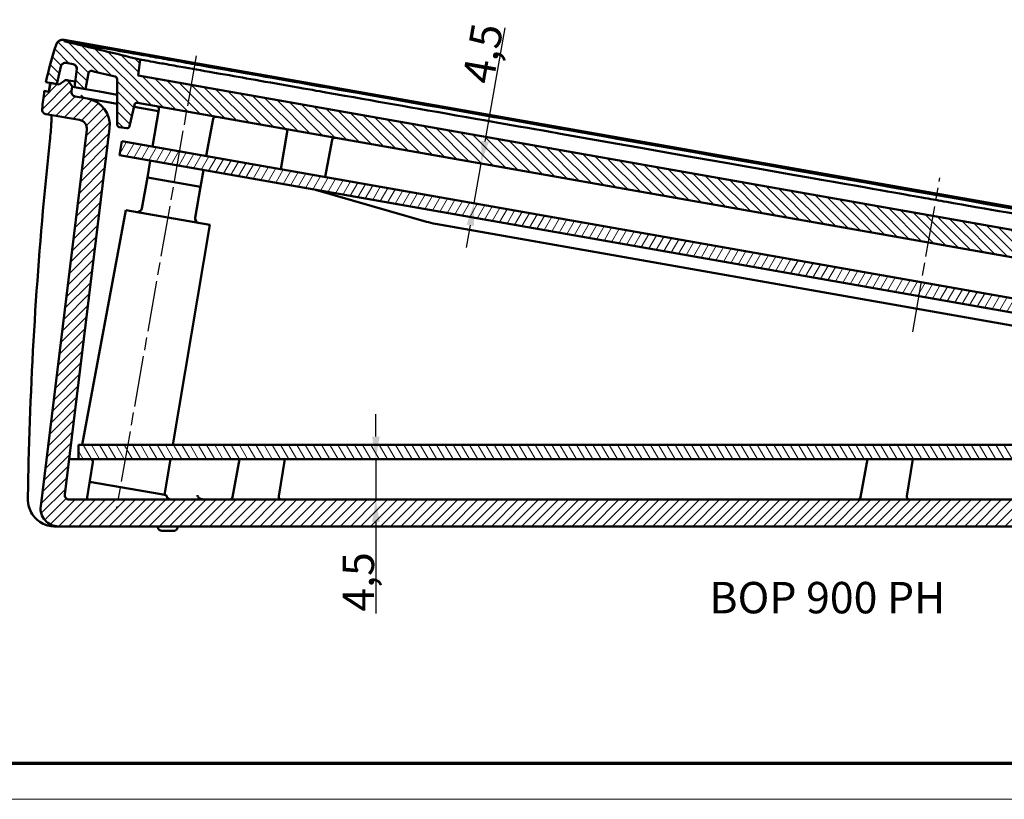
# Model space of a CAD drawing. Units: millimetres. Extents: x 1 to 593, y 1 to 419.
# Drawn here: x 263 to 373, y 1 to 88 of the extents above; entities that cross this region are included whole.
import ezdxf

# ---------------------------------------------------------------- set-up
doc = ezdxf.new("R2010")
doc.units = ezdxf.units.MM
doc.linetypes.add('CHAIN', pattern=[0.3543, 0.2362, -0.0295, 0.0591, -0.0295])
doc.linetypes.add('DASH_DOT', pattern=[0.37, 0.24, -0.06, 0.01, -0.06])
doc.layers.get('0').update_dxf_attribs({"lineweight": 25})
for name, color, linetype, lineweight in [('Bemaßung (ISO)', 1, 'Continuous', 25), ('Mittellinie (ISO)', 1, 'DASH_DOT', 25), ('Rahmen (ISO)', 7, 'Continuous', 70), ('Schraffur (ISO)', 1, 'Continuous', 18), ('Sichtbar (ISO)', 7, 'Continuous', 50), ('Symbol (ISO)', 1, 'Continuous', 25)]:
    doc.layers.add(name, color=color, linetype=linetype, lineweight=lineweight)
doc.styles.add('3_5', font='isocpeur.ttf', dxfattribs={"width": 1.1})
doc.styles.add('Notiztext (DIN)', font='isocpeur.ttf', dxfattribs={"width": 1.1})
doc.dimstyles.new('18-Bopla 3_5', dxfattribs={"dimtxt": 3.5, "dimasz": 2.5, "dimexe": 1, "dimexo": 0, "dimgap": 0.2, "dimtad": 1, "dimdec": 6, "dimrnd": 1e-08, "dimtxsty": '3_5', "dimcen": 0.09, "dimdle": 7, "dimclrd": 1, "dimclre": 1, "dimclrt": 5, "dimadec": 6, "dimazin": 2, "dimtfac": 0.714286, "dimtdec": 3, "dimtmove": 0, "dimatfit": 3, "dimfxl": 1, "dimtolj": 1, "dimlwd": 25, "dimlwe": 25, "dimarcsym": 0})

# ---------------------------------------------------------------- blocks, each defined once
blk = doc.blocks.new('Ränder Bopla-A2-Rahmen')
at = {"layer": 'Rahmen (ISO)', "color": 91, "lineweight": 70}
blk.add_line((589, 5), (20, 5), dxfattribs=at)
at = {"layer": 'Rahmen (ISO)', "color": 1, "lineweight": 18}
blk.add_line((1, 1), (593, 1), dxfattribs=at)
blk = doc.blocks.new('*D55')
at = {"layer": 'Bemaßung (ISO)', "color": 1, "linetype": 'Continuous', "lineweight": 25}
for p, q in [((314.71, 74.31), (316.94, 86.97)), ((313.49, 67.42), (314.27, 71.85)), ((313.06, 64.96), (312.62, 62.49))]:
    blk.add_line(p, q, dxfattribs=at)
at = {"layer": 'Bemaßung (ISO)', "color": 1, "linetype": 'Continuous'}
for points in [[(314.3, 74.38), (315.12, 74.24), (314.27, 71.85)], [(312.65, 65.03), (313.47, 64.88), (313.49, 67.42)]]:
    blk.add_solid(points, dxfattribs=at)
at = {"layer": 'Defpoints', "color": 0, "linetype": 'Continuous'}
for p in [(316.15, 71.52), (313.23, 67.47), (313.49, 67.42)]:
    blk.add_point(p, dxfattribs=at)
at = {"layer": 'Bemaßung (ISO)', "color": 5, "linetype": 'Continuous', "lineweight": 25, "insert": (315.6, 80.55), "char_height": 3.5, "attachment_point": 7, "rotation": 80, "style": '3_5'}
blk.add_mtext('\\A1;4,5', dxfattribs=at)
blk = doc.blocks.new('*D56')
at = {"layer": 'Bemaßung (ISO)', "color": 1, "linetype": 'Continuous', "lineweight": 25}
for p, q in [((302.54, 41.41), (302.54, 43.91)), ((302.54, 38.91), (302.54, 34.41)), ((447.32, 34.41), (301.54, 34.41)), ((302.54, 31.91), (302.54, 21.71))]:
    blk.add_line(p, q, dxfattribs=at)
at = {"layer": 'Bemaßung (ISO)', "color": 1, "linetype": 'Continuous'}
for points in [[(302.13, 41.41), (302.96, 41.41), (302.54, 38.91)], [(302.13, 31.91), (302.96, 31.91), (302.54, 34.41)]]:
    blk.add_solid(points, dxfattribs=at)
at = {"layer": 'Defpoints', "color": 0, "linetype": 'Continuous'}
for p in [(302.54, 38.91), (302.54, 34.41), (447.32, 34.41)]:
    blk.add_point(p, dxfattribs=at)
at = {"layer": 'Bemaßung (ISO)', "color": 5, "linetype": 'Continuous', "lineweight": 25, "insert": (302.34, 21.91), "char_height": 3.5, "attachment_point": 7, "rotation": 90, "style": '3_5'}
blk.add_mtext('\\A1;4,5', dxfattribs=at)

msp = doc.modelspace()

# ---------------------------------------------------------------- hatches: boundary and pattern name
at = {"layer": 'Schraffur (ISO)'}
h = msp.add_hatch(dxfattribs=at)
h.set_pattern_fill('ANSI31', color=256, scale=6.35, angle=90.0002104591, style=0)
h.set_pattern_definition([(135.00021, (0, 0), (-0.561264, -0.5612681), [])])
edge = h.paths.add_edge_path()
edge.add_spline(control_points=[(463.06488582, 50.49426398), (463.06784269, 50.56449756), (463.06070356, 50.63758748), (463.02526139, 50.79745673), (462.97754516, 50.9059001), (462.86428577, 51.06765124), (462.77870224, 51.14957965), (462.61216471, 51.25567575), (462.50174318, 51.29861633), (462.40451226, 51.31576076)], knot_values=[0.010113263, 0.010113263, 0.010113263, 0.010113263, 0.02961925, 0.02961925, 0.0592385029, 0.0592385029, 0.0888577592, 0.0888577592, 0.1184770184, 0.1184770184, 0.1184770184, 0.1184770184], degree=3, periodic=0)
edge.add_line((462.40451226, 51.31576076), (462.40046288, 51.31647478))
edge.add_line((462.40046288, 51.31647478), (462.36656448, 51.1696447))
edge.add_spline(control_points=[(462.36656448, 51.1696447), (459.41880718, 51.50421024), (456.55159003, 51.82232479), (453.7017732, 52.13948975)], knot_values=[-18.2738956224, -18.2738956224, -18.2738956224, -18.2738956224, -17.1870030269, -17.1870030269, -17.1870030269, -17.1870030269], degree=3, periodic=0)
edge.add_line((453.7017732, 52.13948975), (453.29630565, 50.3832168))
edge.add_line((453.29630565, 50.3832168), (276.0309101, 81.63988878))
edge.add_line((276.0309101, 81.63988878), (276.25057596, 83.42892358))
edge.add_spline(control_points=[(276.25057596, 83.42892358), (273.54368144, 84.08626666), (270.75419847, 84.76488968), (267.77662899, 85.4811005)], knot_values=[-0.9371224993, -0.9371224993, -0.9371224993, -0.9371224993, -0.0163250449, -0.0163250449, -0.0163250449, -0.0163250449], degree=3, periodic=0)
edge.add_line((267.77662899, 85.4811005), (267.79499376, 85.63066958))
edge.add_line((267.79499376, 85.63066958), (267.79094438, 85.63138359))
edge.add_spline(control_points=[(267.79094438, 85.63138359), (267.69371346, 85.64852802), (267.57526462, 85.64594347), (267.38248353, 85.60320493), (267.27404015, 85.55548871), (267.11228899, 85.44222934), (267.03036058, 85.35664583), (266.94237734, 85.21853981), (266.91067052, 85.15229947), (266.88942777, 85.08529019)], knot_values=[0.3554310552, 0.3554310552, 0.3554310552, 0.3554310552, 0.3850503143, 0.3850503143, 0.4146695706, 0.4146695706, 0.4442888235, 0.4442888235, 0.4637948105, 0.4637948105, 0.4637948105, 0.4637948105], degree=3, periodic=0)
edge.add_spline(control_points=[(266.88942777, 85.08529019), (266.44705416, 83.68984324), (266.06657336, 82.29072891), (265.7488042, 80.91433494)], knot_values=[31.3064003979, 31.3064003979, 31.3064003979, 31.3064003979, 31.712425657, 31.712425657, 31.712425657, 31.712425657], degree=3, periodic=0)
edge.add_line((265.7488042, 80.91433494), (266.24980246, 80.82599543))
edge.add_line((266.24980246, 80.82599543), (266.97981412, 80.69727468))
edge.add_line((266.97981412, 80.69727468), (267.43622826, 82.67422144))
edge.add_spline(control_points=[(267.43622826, 82.67422144), (267.44869933, 82.72823958), (267.47314817, 82.78555073), (267.5348726, 82.88243867), (267.58607785, 82.93592837), (267.68717233, 83.00671547), (267.75494944, 83.03653811), (267.87543762, 83.06324969), (267.94946815, 83.06486504), (268.01023748, 83.05414977)], knot_values=[0.0025603716, 0.0025603716, 0.0025603716, 0.0025603716, 0.0185120313, 0.0185120313, 0.0370240643, 0.0370240643, 0.0555360995, 0.0555360995, 0.0740481365, 0.0740481365, 0.0740481365, 0.0740481365], degree=3, periodic=0)
edge.add_line((268.01023748, 83.05414977), (268.78724753, 82.91714194))
edge.add_spline(control_points=[(268.78724753, 82.91714194), (268.84801685, 82.90642666), (268.91703031, 82.8795888), (269.02111627, 82.81327874), (269.07460598, 82.76207349), (269.1453931, 82.66097902), (269.17521574, 82.59320192), (269.20008011, 82.48104603), (269.20345293, 82.41882918), (269.19669661, 82.36380337)], knot_values=[0.0740481365, 0.0740481365, 0.0740481365, 0.0740481365, 0.0925601735, 0.0925601735, 0.1110722087, 0.1110722087, 0.1295842418, 0.1295842418, 0.1455359015, 0.1455359015, 0.1455359015, 0.1455359015], degree=3, periodic=0)
edge.add_line((269.19669661, 82.36380337), (268.94943, 80.34997826))
edge.add_line((268.94943, 80.34997826), (270.18043992, 80.132918))
edge.add_line((270.18043992, 80.132918), (270.5122985, 81.92346663))
edge.add_spline(control_points=[(270.5122985, 81.92346663), (270.51646669, 81.94595619), (270.52319322, 81.96789547), (270.5415005, 82.00981754), (270.55302135, 82.02966315), (270.59002051, 82.07933463), (270.61925238, 82.10580553), (270.68621745, 82.14605235), (270.72331042, 82.15944348), (270.80054155, 82.17125371), (270.83994133, 82.16955989), (270.87790762, 82.16036248)], knot_values=[-0.0488815501, -0.0488815501, -0.0488815501, -0.0488815501, -0.0420197807, -0.0420197807, -0.0351580113, -0.0351580113, -0.0234386761, -0.0234386761, -0.0117193385, -0.0117193385, 0, 0, 0, 0], degree=3, periodic=0)
edge.add_spline(control_points=[(270.87790762, 82.16036248), (271.75290464, 81.94839264), (272.61356265, 81.73952445), (273.46327108, 81.53319741)], knot_values=[-4.5369663657, -4.5369663657, -4.5369663657, -4.5369663657, -4.2717341514, -4.2717341514, -4.2717341514, -4.2717341514], degree=3, periodic=0)
edge.add_spline(control_points=[(273.46327108, 81.53319741), (273.49021958, 81.52665375), (273.51613107, 81.51640495), (273.56439796, 81.48908329), (273.58652108, 81.4721419), (273.63344209, 81.42460107), (273.65519001, 81.39170369), (273.68485168, 81.3194243), (273.69248183, 81.28073333), (273.69248183, 81.24166888)], knot_values=[-0.0400776255, -0.0400776255, -0.0400776255, -0.0400776255, -0.031758147, -0.031758147, -0.0234386684, -0.0234386684, -0.0117193342, -0.0117193342, 0, 0, 0, 0], degree=3, periodic=0)
edge.add_line((273.69248183, 81.24166888), (273.69248183, 76.211387))
edge.add_ellipse((273.99248183, 76.211387), major_axis=(-0.3, 0), ratio=1, start_angle=0, end_angle=80)
edge.add_line((273.94038738, 75.91594467), (274.7344944, 75.77592218))
edge.add_ellipse((274.78658886, 76.07136451), major_axis=(-0.05209445, -0.29544233), ratio=1, start_angle=0, end_angle=87)
edge.add_line((275.07889988, 76.00387919), (275.62659682, 78.3762153))
edge.add_ellipse((275.91890784, 78.30872999), major_axis=(-0.29231102, 0.06748532), ratio=1, start_angle=273, end_angle=360, ccw=False)
edge.add_line((275.97100229, 78.60417231), (445.99709638, 48.6239845))
edge.add_spline(control_points=[(445.99709638, 48.6239845), (446.01174988, 48.53338201), (446.02799102, 48.45302206)], knot_values=[0, 0, 0, 0.0171337838, 0.0171337838, 0.0171337838], weights=[1, 1.0001417929, 1.000056077], degree=2, periodic=0)
edge.add_line((446.02799102, 48.45302206), (446.07615699, 48.61004398))
edge.add_line((446.07615699, 48.61004398), (446.35470268, 48.56092886))
edge.add_line((446.35470268, 48.56092886), (446.34434264, 48.35967029))
edge.add_line((446.34434264, 48.35967029), (446.44032611, 48.34274582))
edge.add_line((446.44032611, 48.34274582), (446.49228765, 48.53666892))
edge.add_line((446.49228765, 48.53666892), (446.95503352, 48.45507434))
edge.add_line((446.95503352, 48.45507434), (446.94721273, 48.25336803))
edge.add_line((446.94721273, 48.25336803), (448.40994162, 47.99544946))
edge.add_line((448.40994162, 47.99544946), (448.46190316, 48.18937256))
edge.add_line((448.46190316, 48.18937256), (449.38762244, 48.02614328))
edge.add_line((449.38762244, 48.02614328), (449.37012471, 47.82614328))
edge.add_line((449.37012471, 47.82614328), (449.6901917, 47.76970683))
edge.add_line((449.6901917, 47.76970683), (449.74215323, 47.96362993))
edge.add_line((449.74215323, 47.96362993), (450.18531672, 47.88548825))
edge.add_line((450.18531672, 47.88548825), (450.16781899, 47.68548825))
edge.add_line((450.16781899, 47.68548825), (450.48788598, 47.62905181))
edge.add_line((450.48788598, 47.62905181), (450.53984751, 47.82297491))
edge.add_line((450.53984751, 47.82297491), (452.31432439, 47.51008676))
edge.add_ellipse((452.26222994, 47.21464443), major_axis=(0.05209445, 0.29544233), ratio=1, start_angle=273, end_angle=360, ccw=False)
edge.add_line((452.55999378, 47.17808363), (452.26327382, 44.7614935))
edge.add_ellipse((452.56103767, 44.7249327), major_axis=(-0.29776385, 0.0365608), ratio=1, start_angle=0, end_angle=87)
edge.add_line((452.50894322, 44.42949037), (453.30305024, 44.28946788))
edge.add_ellipse((453.35514469, 44.5849102), major_axis=(-0.05209445, -0.29544233), ratio=1, start_angle=0, end_angle=80)
edge.add_line((453.63705248, 44.48230416), (455.35751021, 49.20922294))
edge.add_spline(control_points=[(455.35751021, 49.20922294), (455.36699498, 49.23528211), (455.38004741, 49.25990075), (455.41254105, 49.30484881), (455.43182589, 49.32496194), (455.4842657, 49.36633558), (455.5193671, 49.38431063), (455.59448424, 49.40579408), (455.63378183, 49.40909708), (455.6726065, 49.40477545)], knot_values=[-0.0400776255, -0.0400776255, -0.0400776255, -0.0400776255, -0.0317581469, -0.0317581469, -0.0234386684, -0.0234386684, -0.0117193342, -0.0117193342, 0, 0, 0, 0], degree=3, periodic=0)
edge.add_spline(control_points=[(455.6726065, 49.40477545), (456.54163901, 49.30804208), (457.4218301, 49.2099516), (458.31655654, 49.10987146)], knot_values=[-0.27010207, -0.27010207, -0.27010207, -0.27010207, -0.0000098577, -0.0000098577, -0.0000098577, -0.0000098577], degree=3, periodic=0)
edge.add_spline(control_points=[(458.31655654, 49.10987146), (458.33928737, 49.10732889), (458.36165303, 49.10219508), (458.40478148, 49.08694526), (458.42540313, 49.07687916), (458.47760313, 49.04354216), (458.5061047, 49.01628649), (458.55105606, 48.95238422), (458.56707609, 48.91634856), (458.58440142, 48.84016487), (458.58554108, 48.80074519), (458.57909359, 48.76221649)], knot_values=[-0.0488815497, -0.0488815497, -0.0488815497, -0.0488815497, -0.0420197752, -0.0420197752, -0.0351580008, -0.0351580008, -0.0234386653, -0.0234386653, -0.0117193321, -0.0117193321, 0, 0, 0, 0], degree=3, periodic=0)
edge.add_line((458.57909359, 48.76221649), (458.27853494, 46.96614883))
edge.add_line((458.27853494, 46.96614883), (459.50954486, 46.74908856))
edge.add_line((459.50954486, 46.74908856), (459.96595901, 48.72603532))
edge.add_spline(control_points=[(459.96595901, 48.72603532), (459.97843008, 48.78005346), (460.00287891, 48.83736461), (460.06460335, 48.93425255), (460.1158086, 48.98774225), (460.21690307, 49.05852935), (460.28468019, 49.08835199), (460.40516837, 49.11506357), (460.4791989, 49.11667892), (460.53996822, 49.10596365)], knot_values=[0.1506566447, 0.1506566447, 0.1506566447, 0.1506566447, 0.1666083043, 0.1666083043, 0.1851203374, 0.1851203374, 0.2036323726, 0.2036323726, 0.2221444096, 0.2221444096, 0.2221444096, 0.2221444096], degree=3, periodic=0)
edge.add_line((460.53996822, 49.10596365), (461.31697827, 48.96895582))
edge.add_spline(control_points=[(461.31697827, 48.96895582), (461.3777476, 48.95824054), (461.44676106, 48.93140268), (461.55084701, 48.86509262), (461.60433672, 48.81388737), (461.67512384, 48.7127929), (461.70494648, 48.6450158), (461.72981085, 48.53285991), (461.73318367, 48.47064306), (461.72642735, 48.41561725)], knot_values=[0.2221444095, 0.2221444095, 0.2221444095, 0.2221444095, 0.2406564465, 0.2406564465, 0.2591684817, 0.2591684817, 0.2776805148, 0.2776805148, 0.2936321744, 0.2936321744, 0.2936321744, 0.2936321744], degree=3, periodic=0)
edge.add_line((461.72642735, 48.41561725), (461.47916074, 46.40179214))
edge.add_line((461.47916074, 46.40179214), (462.20917241, 46.27307139))
edge.add_line((462.20917241, 46.27307139), (462.71017066, 46.18473188))
edge.add_spline(control_points=[(462.71017066, 46.18473188), (462.88231115, 47.58670376), (463.00330237, 49.03158317), (463.06488582, 50.49426398)], knot_values=[0.2763701011, 0.2763701011, 0.2763701011, 0.2763701011, 0.6823953602, 0.6823953602, 0.6823953602, 0.6823953602], degree=3, periodic=0)
h = msp.add_hatch(dxfattribs=at)
h.set_pattern_fill('ANSI31', color=256, scale=6.35, style=0)
h.set_pattern_definition([(45, (0, 0), (-0.561266, 0.561266), [])])
edge = h.paths.add_edge_path()
edge.add_spline(control_points=[(265.33216743, 77.91264239), (265.32573156, 77.85818014), (265.32921295, 77.79694871), (265.35392026, 77.68550125), (265.38374291, 77.61772415), (265.45453002, 77.51662968), (265.50801973, 77.46542443), (265.61210569, 77.39911437), (265.68111915, 77.3722765), (265.74188847, 77.36156123)], knot_values=[0.002778058, 0.002778058, 0.002778058, 0.002778058, 0.0185120313, 0.0185120313, 0.0370240643, 0.0370240643, 0.0555360995, 0.0555360995, 0.0740481365, 0.0740481365, 0.0740481365, 0.0740481365], degree=3, periodic=0)
edge.add_line((265.74188847, 77.36156123), (269.50228678, 76.69850155))
edge.add_ellipse((269.3286386, 75.7136938), major_axis=(0.17364818, 0.98480775), ratio=1, start_angle=273, end_angle=360, ccw=False)
edge.add_line((270.32118475, 75.59182446), (265.17215446, 33.65633804))
edge.add_ellipse((267.15724677, 33.41259935), major_axis=(-1.9850923, 0.24373869), ratio=1, start_angle=0, end_angle=97)
edge.add_line((267.15724677, 31.41259935), (456.49856743, 31.41259935))
edge.add_spline(control_points=[(456.49856743, 31.41259935), (456.74295433, 31.41259935), (456.98642814, 31.44246182), (457.46071421, 31.56058272), (457.68975441, 31.64839981), (458.25060991, 31.94623533), (458.55653989, 32.19508854), (459.05579072, 32.79605527), (459.24433848, 33.1424232), (459.36119583, 33.51517972)], knot_values=[-0.3810188191, -0.3810188191, -0.3810188191, -0.3810188191, -0.3077027484, -0.3077027484, -0.2343866794, -0.2343866794, -0.1171933282, -0.1171933282, 0, 0, 0, 0], degree=3, periodic=0)
edge.add_spline(control_points=[(459.36119583, 33.51517972), (459.88484605, 35.18554145), (460.37821748, 36.85703638), (461.46133111, 40.76110334), (462.02644299, 42.99052719), (462.53652249, 45.19992413)], knot_values=[91.3569207998, 91.3569207998, 91.3569207998, 91.3569207998, 91.8428429181, 91.8428429181, 92.4946125308, 92.4946125308, 92.4946125308, 92.4946125308], degree=3, periodic=0)
edge.add_line((462.53652249, 45.19992413), (462.04411852, 45.28674823))
edge.add_line((462.04411852, 45.28674823), (462.20917241, 46.27307139))
edge.add_line((462.20917241, 46.27307139), (461.47916074, 46.40179214))
edge.add_line((461.47916074, 46.40179214), (461.22124626, 46.44726942))
edge.add_line((461.22124626, 46.44726942), (460.78494941, 47.07036578))
edge.add_spline(control_points=[(460.78494941, 47.07036578), (460.76371327, 47.10069411), (460.73161945, 47.13141726), (460.66916788, 47.1712033), (460.6277598, 47.18730602), (460.55483661, 47.20016434), (460.5104183, 47.19919513), (460.43812539, 47.18316818), (460.39745913, 47.1652746), (460.36713079, 47.14403847)], knot_values=[0.0222144397, 0.0222144397, 0.0222144397, 0.0222144397, 0.0333216597, 0.0333216597, 0.0444288819, 0.0444288819, 0.0555361041, 0.0555361041, 0.0666433241, 0.0666433241, 0.0666433241, 0.0666433241], degree=3, periodic=0)
edge.add_line((460.36713079, 47.14403847), (459.74403435, 46.70774174))
edge.add_line((459.74403435, 46.70774174), (459.76020775, 46.70488993))
edge.add_line((459.76020775, 46.70488993), (459.57796529, 45.72159758))
edge.add_spline(control_points=[(459.57796529, 45.72159758), (459.08690989, 43.60443513), (458.54436328, 41.46882836), (457.52867167, 37.80778308), (457.08131927, 36.2856504), (456.60832217, 34.76416717)], knot_values=[0.8057587942, 0.8057587942, 0.8057587942, 0.8057587942, 1.4300543907, 1.4300543907, 1.8726311061, 1.8726311061, 1.8726311061, 1.8726311061], degree=3, periodic=0)
edge.add_spline(control_points=[(456.60832217, 34.76416717), (456.59617136, 34.72508181), (456.57926703, 34.68763594), (456.536711, 34.61770588), (456.51121986, 34.58548553), (456.43574934, 34.51099896), (456.38092035, 34.4747524), (456.26045466, 34.42531628), (456.19596968, 34.41259935), (456.13086224, 34.41259935)], knot_values=[-0.0636227734, -0.0636227734, -0.0636227734, -0.0636227734, -0.0513436174, -0.0513436174, -0.0390644608, -0.0390644608, -0.0195322314, -0.0195322314, 0, 0, 0, 0], degree=3, periodic=0)
edge.add_line((456.13086224, 34.41259935), (447.31764973, 34.41259935))
edge.add_ellipse((447.35159791, 33.42800728), major_axis=(-0.10037909, 1.14733822), ratio=0.0868265939, start_angle=356.9747439316, end_angle=359.96220974)
edge.add_line((447.25197844, 34.5753786), (445.72970006, 34.5753786))
edge.add_ellipse((445.63008059, 33.42800728), major_axis=(0.10037909, 1.14733822), ratio=0.0868265939, start_angle=0.03779026, end_angle=3.0252560684)
edge.add_line((445.66402877, 34.41259935), (444.67583925, 34.41259935))
edge.add_line((444.67583925, 34.41259935), (444.65834152, 34.61259935))
edge.add_line((444.65834152, 34.61259935), (443.90648746, 34.61259935))
edge.add_line((443.90648746, 34.61259935), (443.8791635, 34.41259935))
edge.add_line((443.8791635, 34.41259935), (442.39811595, 34.41259935))
edge.add_line((442.39811595, 34.41259935), (442.37337042, 34.61259935))
edge.add_line((442.37337042, 34.61259935), (442.23901372, 34.61259935))
edge.add_line((442.23901372, 34.61259935), (442.21426819, 34.41259935))
edge.add_line((442.21426819, 34.41259935), (441.93142548, 34.41259935))
edge.add_line((441.93142548, 34.41259935), (441.90667994, 34.61259935))
edge.add_line((441.90667994, 34.61259935), (441.77232324, 34.61259935))
edge.add_line((441.77232324, 34.61259935), (441.74757771, 34.41259935))
edge.add_line((441.74757771, 34.41259935), (441.464735, 34.41259935))
edge.add_line((441.464735, 34.41259935), (441.43998947, 34.61259935))
edge.add_line((441.43998947, 34.61259935), (441.30563277, 34.61259935))
edge.add_line((441.30563277, 34.61259935), (441.28088724, 34.41259935))
edge.add_line((441.28088724, 34.41259935), (268.34893343, 34.41259935))
edge.add_ellipse((268.34893343, 34.91259935), major_axis=(0, -0.5), ratio=1, start_angle=263, end_angle=360, ccw=False)
edge.add_line((267.85266036, 34.97353402), (272.86037497, 75.75809666))
edge.add_ellipse((269.88273652, 76.12370469), major_axis=(2.97763845, -0.36560803), ratio=1, start_angle=0, end_angle=87)
edge.add_line((270.40368105, 79.07812795), (269.02178737, 79.32179309))
edge.add_spline(control_points=[(269.02178737, 79.32179309), (268.96101805, 79.33250836), (268.89200459, 79.35934623), (268.78791863, 79.42565629), (268.73442892, 79.47686154), (268.66364181, 79.57795601), (268.63381916, 79.64573311), (268.60742109, 79.7648071), (268.60544223, 79.83680577), (268.61546857, 79.89672079)], knot_values=[0.2221444097, 0.2221444097, 0.2221444097, 0.2221444097, 0.2406564467, 0.2406564467, 0.2591684819, 0.2591684819, 0.277680515, 0.277680515, 0.2957579952, 0.2957579952, 0.2957579952, 0.2957579952], degree=3, periodic=0)
edge.add_line((268.61546857, 79.89672079), (268.69871569, 80.39418596))
edge.add_line((268.69871569, 80.39418596), (268.71494051, 80.39132508))
edge.add_line((268.71494051, 80.39132508), (268.27864366, 81.01442144))
edge.add_spline(control_points=[(268.27864366, 81.01442144), (268.25740753, 81.04474977), (268.2253137, 81.07547292), (268.16286213, 81.11525896), (268.12145406, 81.13136167), (268.04853087, 81.14422), (268.00411255, 81.14325079), (267.93181965, 81.12722384), (267.89115338, 81.10933026), (267.86082504, 81.08809413)], knot_values=[0.1110722035, 0.1110722035, 0.1110722035, 0.1110722035, 0.1221794235, 0.1221794235, 0.1332866457, 0.1332866457, 0.1443938679, 0.1443938679, 0.1555010879, 0.1555010879, 0.1555010879, 0.1555010879], degree=3, periodic=0)
edge.add_line((267.86082504, 81.08809413), (267.2377286, 80.6517974))
edge.add_line((267.2377286, 80.6517974), (266.97981412, 80.69727468))
edge.add_line((266.97981412, 80.69727468), (266.24980246, 80.82599543))
edge.add_line((266.24980246, 80.82599543), (266.06755999, 79.84270309))
edge.add_line((266.06755999, 79.84270309), (265.57515602, 79.92952719))
edge.add_spline(control_points=[(265.57515602, 79.92952719), (265.49275214, 79.25840142), (265.41174924, 78.58608812), (265.33216743, 77.91264239)], knot_values=[73.5091087318, 73.5091087318, 73.5091087318, 73.5091087318, 73.7034645263, 73.7034645263, 73.7034645263, 73.7034645263], degree=3, periodic=0)
h = msp.add_hatch(dxfattribs=at)
h.set_pattern_fill('ANSI31', color=256, scale=6.35, angle=14.9999777807, style=0)
h.set_pattern_definition([(59.99998, (0, 0), (-0.6874075, 0.3968753), [])])
h.paths.add_polyline_path([(452.48634819, 42.91033457), (274.2361449, 74.34065473), (273.95830781, 72.76496232), (452.20851111, 41.33464216)])
h = msp.add_hatch(dxfattribs=at)
h.set_pattern_fill('ANSI31', color=256, scale=6.35, angle=75.0001753826, style=0)
h.set_pattern_definition([(120.00018, (0, 0), (-0.6874064, -0.3968771), [])])
h.paths.add_polyline_path([(456.38744723, 38.91259935), (456.38744723, 40.51259935), (269.38744723, 40.51259935), (269.38744723, 38.91259935)])

# ---------------------------------------------------------------- linework, layer by layer
at = {"layer": 'Mittellinie (ISO)', "linetype": 'CHAIN', "ltscale": 23.990969}
for p, q in [((282.51300643, 83.84906091), (273.60464409, 33.32722757)), ((362.38745515, 53.1028492), (365.41029503, 70.24622605))]:
    msp.add_line(p, q, dxfattribs=at)
at = {"layer": 'Sichtbar (ISO)'}
for p, q in [((267.77662899, 85.4811005), (267.79499376, 85.63066958)), ((267.79499376, 85.63066958), (267.79094438, 85.63138359)), ((267.79499376, 85.63066958), (269.27467245, 85.3697623)), ((269.27467245, 85.3697623), (282.03851135, 83.11915313)), ((276.0309101, 81.63988878), (276.25057596, 83.42892358)), ((266.97981412, 80.69727468), (267.43622826, 82.67422144)), ((268.01023748, 83.05414977), (268.78724753, 82.91714194)), ((268.94933733, 80.3499946), (269.19660396, 82.36381971)), ((269.19669661, 82.36380337), (268.94943, 80.34997826)), ((282.03851135, 83.11915313), (448.15694529, 53.82799123)), ((270.18043992, 80.132918), (270.5122985, 81.92346663)), ((273.69248183, 81.24166888), (273.69248183, 76.211387)), ((453.29630565, 50.3832168), (276.0309101, 81.63988878)), ((265.74871213, 80.91435118), (265.7488042, 80.91433494)), ((265.7488042, 80.91433494), (266.97981412, 80.69727468)), ((266.24971029, 80.82601168), (266.06746783, 79.84271934)), ((266.24980246, 80.82599543), (266.06755999, 79.84270309)), ((267.2377286, 80.6517974), (266.24980246, 80.82599543)), ((267.86073259, 81.08811043), (267.23763626, 80.65181368)), ((267.86082504, 81.08809413), (267.2377286, 80.6517974)), ((269.02570001, 80.97191872), (268.08499246, 81.13779084)), ((268.71494051, 80.39132508), (268.27864366, 81.01442144)), ((268.61546857, 79.89672079), (268.69871569, 80.39418596)), ((268.69871569, 80.39418596), (268.71494051, 80.39132508)), ((268.94933733, 80.3499946), (268.71494051, 80.39132508)), ((268.94933733, 80.3499946), (268.94943, 80.34997826)), ((268.94943, 80.34997826), (270.18043992, 80.132918)), ((271.71389372, 79.86252872), (270.18043992, 80.132918)), ((265.57515602, 79.92952719), (265.57506395, 79.92954343)), ((266.06755999, 79.84270309), (265.57515602, 79.92952719)), ((270.40368105, 79.07812795), (269.02178737, 79.32179309)), ((273.69248321, 78.4982234), (270.40368108, 79.07812795)), ((273.69248183, 79.51365025), (271.71389372, 79.86252872)), ((275.07889988, 76.00387919), (275.62659682, 78.3762153)), ((278.3131076, 77.68348265), (275.57800853, 78.16575441)), ((275.97100229, 78.60417231), (445.99709638, 48.6239845)), ((265.74188847, 77.36156123), (269.50228678, 76.69850155)), ((277.65289203, 73.73819002), (278.34655047, 77.88332944)), ((267.85266036, 34.97353402), (272.86037497, 75.75809666)), ((273.94038738, 75.91594467), (274.7344944, 75.77592218)), ((283.62189855, 72.68569312), (284.38779401, 76.8180952)), ((270.32118475, 75.59182446), (265.17215446, 33.65633804)), ((291.96268445, 71.21498753), (292.65634289, 75.36012694)), ((274.2361449, 74.34065473), (273.95830781, 72.76496232)), ((452.48634819, 42.91033457), (274.2361449, 74.34065473)), ((296.88672321, 70.34674664), (297.65261867, 74.47914872)), ((273.95830781, 72.76496232), (452.20851111, 41.33464216)), ((277.07520341, 70.28605897), (277.3888058, 72.16007297)), ((277.07520341, 70.28605897), (276.43655961, 66.84024538)), ((282.98404993, 69.2441699), (277.07520341, 70.28605897)), ((277.07520341, 70.28605897), (282.98404993, 69.2441699)), ((282.98404993, 69.2441699), (283.33031061, 71.11242536)), ((282.98404993, 69.2441699), (282.40564114, 65.78773526)), ((295.82103993, 68.90997278), (308.17136488, 65.3664731)), ((274.65719713, 66.65071227), (269.81278425, 40.51259935)), ((284.01287078, 65.00105458), (274.65719713, 66.65071227)), ((284.01287078, 65.00105458), (279.91490879, 40.51259935)), ((309.19276758, 65.13057916), (416.48783645, 46.21156362)), ((456.38744723, 40.51259935), (269.38744723, 40.51259935)), ((269.38744723, 40.51259935), (269.38744723, 38.91259935)), ((268.33631676, 38.91259935), (269.38744723, 38.91259935)), ((269.38744723, 38.91259935), (456.38744723, 38.91259935)), ((270.99735062, 38.56308507), (270.30279751, 34.41259935)), ((279.64716062, 38.91259935), (278.97872712, 34.91819827)), ((287.33384922, 38.91259935), (286.54529263, 34.65792869)), ((292.40168517, 38.91259935), (291.70713206, 34.76211363)), ((357.34713909, 38.91259935), (356.5585825, 34.65792869)), ((362.41572393, 38.91259935), (361.72117082, 34.76211363)), ((270.63364426, 36.38966153), (278.59661171, 34.98557553)), ((441.28088724, 34.41259935), (268.34893343, 34.41259935)), ((279.17193347, 34.88413078), (278.59661171, 34.98557553)), ((266.68462492, 31.41259935), (267.15318654, 31.41259935)), ((267.15724677, 31.41259935), (456.49856743, 31.41259935)), ((278.23366381, 31.33904817), (278.22980916, 31.41259935)), ((278.6830471, 30.91259935), (279.98841445, 30.91259935)), ((280.49910368, 31.41259935), (280.40324496, 31.18677034))]:
    msp.add_line(p, q, dxfattribs=at)
for centre, radius, start, end in [((267.65193355, 84.84355366), 0.8, 80, 162.4107547211), ((318.36469563, 68.76699424), 54, 162.4107547211, 167), ((268.70033088, 82.42475438), 0.5, 353, 80), ((273.39248183, 81.24166767), 0.3, 0, 76.3515723069), ((268.03280552, 80.84236482), 0.3, 80, 125), ((708.97150831, 25.4873057), 446.72627427, 173, 173.2605504252), ((269.88273652, 76.12370469), 3, 353, 80), ((275.91890784, 78.30872999), 0.3, 80, 167), ((278.05066479, 77.93284372), 0.3, 350.5, 80), ((265.82862038, 77.85398136), 0.5, 173.2605504252, 260), ((284.68277048, 76.76342455), 0.3, 80, 169.5), ((269.3286386, 75.7136938), 1, 353, 80), ((273.99248183, 76.211387), 0.3, 180, 260), ((274.78658886, 76.07136451), 0.3, 260, 347), ((292.36045721, 75.40964123), 0.3, 350.5, 80), ((297.94759514, 74.42447806), 0.3, 80, 169.5), ((275.94493216, 66.93136314), 0.5, 260, 349.5), ((282.89878394, 65.70521145), 0.5, 170.5, 260), ((310.92924935, 74.97865669), 10, 253.9909940425, 260), ((270.70146494, 38.61259935), 0.3, 350.5, 90), ((268.34893343, 34.91259935), 0.5, 173, 270), ((279.67112235, 34.91259935), 0.5, 183.2640232658, 270), ((286.25031615, 34.71259935), 0.3, 270, 349.5), ((292.00301774, 34.71259935), 0.3, 170.5, 270), ((356.26360603, 34.71259935), 0.3, 270, 349.5), ((362.0170565, 34.71259935), 0.3, 170.5, 270), ((267.15724677, 33.41259935), 2, 173, 270), ((278.6830471, 31.36259935), 0.45, 183, 270), ((279.98901777, 31.36259935), 0.45, 270, 337)]:
    msp.add_arc(centre, radius, start, end, dxfattribs=at)
for centre, major_axis, ratio, start_param, end_param in [((709.55416488, 26.99316001), (-439.11771071, 77.42716153), 0.9986326092, 0.0681304511, 0.1485824791), ((577.6983382, 30.43712091), (-309.14103079, 54.95162379), 0.9986333056, 0.1499574504, 0.1633130254), ((266.74033611, 34.42572858), (-2.94793256, 0.5127237), 0.9990502197, 0.159688441, 0.2143141983)]:
    msp.add_ellipse(centre, major_axis=major_axis, ratio=ratio, start_param=start_param, end_param=end_param, dxfattribs=at)
for points, knots in [([(267.79094438, 85.63138359), (267.69371346, 85.64852802), (267.57526462, 85.64594347), (267.38248353, 85.60320493), (267.27404015, 85.55548871), (267.11228899, 85.44222934), (267.03036058, 85.35664583), (266.94237734, 85.21853981), (266.91067052, 85.15229947), (266.88942777, 85.08529019)], [0.35543105517, 0.35543105517, 0.35543105517, 0.35543105517, 0.38505031432, 0.38505031432, 0.41466957062, 0.41466957062, 0.4442888235, 0.4442888235, 0.4637948105, 0.4637948105, 0.4637948105, 0.4637948105]), ([(269.25626783, 85.22006361), (269.10304363, 85.24227817), (268.95813906, 85.27575251), (268.41084639, 85.37150595), (268.11857091, 85.42078368), (267.83661446, 85.47051933), (267.77922542, 85.48064269), (267.77662898, 85.48110053)], [-6.8905227175, -6.8905227175, -6.8905227175, -6.8905227175, -6.4041478046, -6.4041478046, -5.0987324826, -5.0987324826, -4.2358625939, -4.2358625939, -4.2358625939, -4.2358625939]), ([(282.01232832, 82.97066178), (281.16158574, 83.1237032), (280.31242438, 83.27273503), (278.67868014, 83.55903858), (277.89694847, 83.69582007), (275.63442836, 84.09390225), (274.26358255, 84.33734797), (271.92550712, 84.74931699), (270.99035612, 84.91289111), (269.72982725, 85.13693968), (269.37504059, 85.20284385), (269.25626783, 85.22006361)], [0, 0, 0, 0, 0.2593195264, 0.2593195264, 0.5078674308, 0.5078674308, 1.0061513463, 1.0061513463, 1.5103553073, 1.5103553073, 1.9732672669, 1.9732672669, 1.9732672669, 1.9732672669]), ([(276.25057597, 83.42892367), (276.25075068, 83.43034662), (276.28785388, 83.42390769), (276.43725058, 83.39725183), (276.55142218, 83.37668593), (276.95071029, 83.30560405), (277.29556611, 83.24481893), (278.15759154, 83.09242292), (278.67236553, 83.00116615), (279.58660963, 82.84092783), (279.95128519, 82.77747358), (280.63590288, 82.65732969), (280.95146534, 82.60150618), (281.26751559, 82.54430185)], [-0.80161785949, -0.80161785949, -0.80161785949, -0.80161785949, -0.6943224377, -0.6943224377, -0.58367510656, -0.58367510656, -0.40082798856, -0.40082798856, -0.21231084625, -0.21231084625, -0.09635664175, -0.09635664175, -0.000001, -0.000001, -0.000001, -0.000001]), ([(267.43622826, 82.67422144), (267.44869933, 82.72823958), (267.47314817, 82.78555073), (267.5348726, 82.88243867), (267.58607785, 82.93592837), (267.68717233, 83.00671547), (267.75494944, 83.03653811), (267.87543762, 83.06324969), (267.94946815, 83.06486504), (268.01023748, 83.05414977)], [0.002560371589, 0.002560371589, 0.002560371589, 0.002560371589, 0.018512031271, 0.018512031271, 0.03702406432, 0.03702406432, 0.05553609952, 0.05553609952, 0.074048136503, 0.074048136503, 0.074048136503, 0.074048136503]), ([(268.78724753, 82.91714194), (268.84801685, 82.90642666), (268.91703031, 82.8795888), (269.02111627, 82.81327874), (269.07460598, 82.76207349), (269.1453931, 82.66097902), (269.17521574, 82.59320192), (269.20008011, 82.48104603), (269.20345293, 82.41882918), (269.19669661, 82.36380337)], [0.074048136525, 0.074048136525, 0.074048136525, 0.074048136525, 0.092560173526, 0.092560173526, 0.111072208743, 0.111072208743, 0.129584241797, 0.129584241797, 0.145535901473, 0.145535901473, 0.145535901473, 0.145535901473]), ([(281.26751559, 82.54430185), (282.43600813, 82.33280754), (283.39381737, 82.17003513), (286.6250837, 81.60405424), (287.76661963, 81.400769), (291.82743894, 80.68079565), (296.4396664, 79.86862995), (302.91930835, 78.72568034), (306.20962596, 78.14619542), (315.47203693, 76.51315478), (322.4242696, 75.28726458), (357.67528997, 69.07164348), (362.08607556, 68.29380919), (367.86605305, 67.27464321), (372.26294211, 66.49944685), (407.52808272, 60.28116616), (414.4832607, 59.05480394), (423.74649584, 57.42127703), (427.03697723, 56.84040215), (433.51256463, 55.69898702), (438.12667618, 54.88430938), (442.18747018, 54.17218093), (443.32940219, 53.97281206), (446.56016114, 53.39941081), (447.51668438, 53.22468181), (448.6848336, 53.02411165)], [-300.2108475811, -300.2108475811, -300.2108475811, -300.2108475811, -299.8569333576, -299.8569333576, -299.5747698129, -299.5747698129, -299.0073588437, -299.0073588437, -292.5473386538, -292.5473386538, -289.7285872074, -289.7285872074, -150.1049641638, -150.1049641638, -10.4919973681, -10.4919973681, -7.6746143479, -7.6746143479, -1.2071589575, -1.2071589575, -0.6386994278, -0.6386994278, -0.3555742734, -0.3555742734, -0.000001, -0.000001, -0.000001, -0.000001]), ([(448.13076226, 53.67949985), (446.90713687, 53.89090077), (445.53932473, 54.13637335), (440.51902513, 55.02376666), (438.99298778, 55.28821674), (420.15127177, 58.61275309), (415.85117688, 59.37131124), (405.81748794, 61.1405116), (400.08395743, 62.15151413), (371.41627883, 67.20635091), (348.48215553, 71.25032573), (318.99540116, 76.44958296), (312.44278923, 77.60497413), (291.03182328, 81.37770633), (285.08607598, 82.41772051), (282.01232832, 82.97066178)], [-6.9162069192, -6.9162069192, -6.9162069192, -6.9162069192, -6.4331055449, -6.4331055449, -5.5199768189, -5.5199768189, -5.249958447, -5.249958447, -4.8899340323, -4.8899340323, -3.4498366775, -3.4498366775, -3.0383802954, -3.0383802954, -2.1054112059, -2.1054112059, -2.1054112059, -2.1054112059]), ([(270.5122985, 81.92346663), (270.51223692, 81.92347948), (270.51220613, 81.9234859), (270.51220613, 81.9234859), (270.51220613, 81.9234859), (270.51220613, 81.9234859)], [-3.957436486916, -3.957436486916, -3.957436486916, -3.957436486916, -3.926879132561, -3.926879132561, -3.926879130912, -3.926879130912, -3.926879130912, -3.926879130912]), ([(270.5122985, 81.92346663), (270.51646669, 81.94595619), (270.52319322, 81.96789547), (270.5415005, 82.00981754), (270.55302135, 82.02966315), (270.59002051, 82.07933463), (270.61925238, 82.10580553), (270.68621745, 82.14605235), (270.72331042, 82.15944348), (270.80054155, 82.17125371), (270.83994133, 82.16955989), (270.87790762, 82.16036248)], [-0.048881550069, -0.048881550069, -0.048881550069, -0.048881550069, -0.042019780739, -0.042019780739, -0.035158011293, -0.035158011293, -0.023438676057, -0.023438676057, -0.011719338548, -0.011719338548, 0, 0, 0, 0]), ([(273.46327108, 81.53319741), (273.49021958, 81.52665375), (273.51613107, 81.51640495), (273.56439796, 81.48908329), (273.58652108, 81.4721419), (273.63344209, 81.42460107), (273.65519001, 81.39170369), (273.68485168, 81.3194243), (273.69248183, 81.28073333), (273.69248183, 81.24166888)], [-0.040077625539, -0.040077625539, -0.040077625539, -0.040077625539, -0.031758146972, -0.031758146972, -0.023438668404, -0.023438668404, -0.011719334202, -0.011719334202, 0, 0, 0, 0]), ([(268.27864366, 81.01442144), (268.25740753, 81.04474977), (268.2253137, 81.07547292), (268.16286213, 81.11525896), (268.12145406, 81.13136167), (268.04853087, 81.14422), (268.00411255, 81.14325079), (267.93181965, 81.12722384), (267.89115338, 81.10933026), (267.86082504, 81.08809413)], [0.111072203529, 0.111072203529, 0.111072203529, 0.111072203529, 0.122179423543, 0.122179423543, 0.133286645739, 0.133286645739, 0.144393867933, 0.144393867933, 0.155501087946, 0.155501087946, 0.155501087946, 0.155501087946]), ([(269.02178737, 79.32179309), (268.96101805, 79.33250836), (268.89200459, 79.35934623), (268.78791863, 79.42565629), (268.73442892, 79.47686154), (268.66364181, 79.57795601), (268.63381916, 79.64573311), (268.60742109, 79.7648071), (268.60544223, 79.83680577), (268.61546857, 79.89672079)], [0.222144409672, 0.222144409672, 0.222144409672, 0.222144409672, 0.240656446685, 0.240656446685, 0.259168481903, 0.259168481903, 0.277680514957, 0.277680514957, 0.295757995232, 0.295757995232, 0.295757995232, 0.295757995232]), ([(270.0723386, 79.13655257), (270.00761026, 79.14796592), (269.94730709, 79.17363163), (269.85222482, 79.23399759), (269.81854448, 79.26779673), (269.76764835, 79.3290524), (269.75311399, 79.3551996), (269.72949342, 79.40239023), (269.72554215, 79.4170712), (269.72265231, 79.4271704), (269.72224018, 79.42870412), (269.72218788, 79.42875488)], [0, 0, 0, 0, 0.016419455908, 0.016419455908, 0.034023510455, 0.034023510455, 0.054571377839, 0.054571377839, 0.084129106604, 0.084129106604, 0.098179982507, 0.098179982507, 0.098179982507, 0.098179982507]), ([(265.33216743, 77.91264239), (265.32573156, 77.85818014), (265.32921295, 77.79694871), (265.35392026, 77.68550125), (265.38374291, 77.61772415), (265.45453002, 77.51662968), (265.50801973, 77.46542443), (265.61210569, 77.39911437), (265.68111915, 77.3722765), (265.74188847, 77.36156123)], [0.002778057962, 0.002778057962, 0.002778057962, 0.002778057962, 0.018512031277, 0.018512031277, 0.037024064322, 0.037024064322, 0.055536099508, 0.055536099508, 0.074048136468, 0.074048136468, 0.074048136468, 0.074048136468]), ([(266.39152534, 77.24701272), (266.3920815, 77.17817954), (266.39146619, 77.09833935), (266.38506719, 76.81250244), (266.37415671, 76.57010858), (266.33981446, 76.01707048), (266.31622957, 75.70539168), (266.25974941, 75.05813877), (266.22724952, 74.72394197), (266.19133938, 74.38742064)], [0.17147611698, 0.17147611698, 0.17147611698, 0.17147611698, 0.21889736202, 0.21889736202, 0.32400507313, 0.32400507313, 0.43065426016, 0.43065426016, 0.53324593516, 0.53324593516, 0.53324593516, 0.53324593516]), ([(263.75090379, 34.30035938), (263.75255072, 34.26145332), (263.75495484, 34.2225905), (263.76126532, 34.14501206), (263.76517165, 34.10629643), (263.77447098, 34.02907121), (263.77986397, 33.99056162), (263.79211789, 33.91380594), (263.79897882, 33.87555985), (263.81414692, 33.79938769), (263.82245408, 33.76146161), (263.83147199, 33.72372354)], [0, 0, 0, 0, 0.009747963112, 0.009747963112, 0.019495926224, 0.019495926224, 0.029243889336, 0.029243889336, 0.038991852448, 0.038991852448, 0.04873981556, 0.04873981556, 0.04873981556, 0.04873981556]), ([(282.6397284, 34.88057277), (282.64022908, 34.87952066), (282.64072977, 34.87846876), (282.6607785, 34.8363573), (282.68030068, 34.79569348), (282.71819131, 34.71746124), (282.73652078, 34.67996579), (282.75387906, 34.64483296)], [-0.00035012527, -0.00035012527, -0.00035012527, -0.00035012527, 0, 0, 0.013669769666, 0.013669769666, 0.027194074132, 0.027194074132, 0.027194074132, 0.027194074132]), ([(282.75387906, 34.64483296), (282.76523381, 34.62185118), (282.78124262, 34.60169246), (282.83381969, 34.55110733), (282.87802663, 34.52546539), (283.05906714, 34.44518475), (283.26150759, 34.41259935), (283.50128232, 34.41259935)], [0.027162944383, 0.027162944383, 0.027162944383, 0.027162944383, 0.036018955279, 0.036018955279, 0.052731198396, 0.052731198396, 0.104159799376, 0.104159799376, 0.104159799376, 0.104159799376]), ([(263.83147199, 33.72372354), (263.89590058, 33.45410323), (263.99725964, 33.19334414), (264.26540395, 32.70942915), (264.43222129, 32.48633777), (264.81658432, 32.09565241), (265.03418764, 31.9281965), (265.49757657, 31.66207002), (265.74356929, 31.56360291), (266.23147455, 31.43840651), (266.47610771, 31.41259935), (266.68462492, 31.41259935)], [0, 0, 0, 0, 0.06956393325, 0.06956393325, 0.1391278665, 0.1391278665, 0.20869179976, 0.20869179976, 0.27825573301, 0.27825573301, 0.34781966626, 0.34781966626, 0.34781966626, 0.34781966626])]:
    msp.add_open_spline(points, degree=3, knots=knots, dxfattribs=at)
for points in [[(266.88942777, 85.08529019), (266.44705416, 83.68984324), (266.06657336, 82.29072891), (265.7488042, 80.91433494)], [(276.25057596, 83.42892358), (273.54368144, 84.08626666), (270.75419847, 84.76488968), (267.77662899, 85.4811005)], [(270.87790762, 82.16036248), (271.75290464, 81.94839264), (272.61356265, 81.73952445), (273.46327108, 81.53319741)], [(265.57515602, 79.92952719), (265.49275214, 79.25840142), (265.41174924, 78.58608812), (265.33216743, 77.91264239)]]:
    msp.add_open_spline(points, degree=3, dxfattribs=at)

# ---------------------------------------------------------------- block references
msp.add_blockref('Ränder Bopla-A2-Rahmen', (0, 0))

# ---------------------------------------------------------------- texts
at = {"layer": 'Symbol (ISO)', "color": 5, "insert": (339.726411, 25.22211283), "char_height": 3.4999999404, "width": 28.0584406853, "attachment_point": 1, "style": 'Notiztext (DIN)'}
msp.add_mtext('{\\fISOCPEUR|b0|i0;\\H3.5000;BOP 900 PH}', dxfattribs=at)

# ---------------------------------------------------------------- dimensions: what is measured, and where the dimension line sits
at = {"layer": 'Bemaßung (ISO)', "color": 1, "linetype": 'Continuous', "lineweight": 25}
for base, p1, p2, angle, override, picture, middle in [((313.49100679, 67.41896345), (316.14884263, 71.51973503), (313.22693418, 67.46552658), 80, {"dimgap": 0.2, "dimdec": 6, "dimse1": 1, "dimse2": 1, "dimtol": 0, "dimlim": 0, "dimtp": 0, "dimtm": 0, "dimtdec": 3, "dimtofl": 1, "dimatfit": 1}, '*D55', (316.35153463, 83.641823)), ((302.54231034, 34.41259935), (302.54231034, 38.91259935), (447.31764973, 34.41259935), 90, {"dimgap": 0.2, "dimdec": 6, "dimse1": 1, "dimtol": 0, "dimlim": 0, "dimtp": 0, "dimtm": 0, "dimtdec": 3, "dimtofl": 1, "dimatfit": 1}, '*D56', (302.54231034, 25.0903825))]:
    dim = msp.add_linear_dim(base=base, p1=p1, p2=p2, angle=angle, dimstyle='18-Bopla 3_5', override=override, dxfattribs=at)
    dim.commit()
    dim.dimension.update_dxf_attribs({"geometry": picture, "text_midpoint": middle, "dimtype": 160})

doc.saveas('drawing.dxf')
